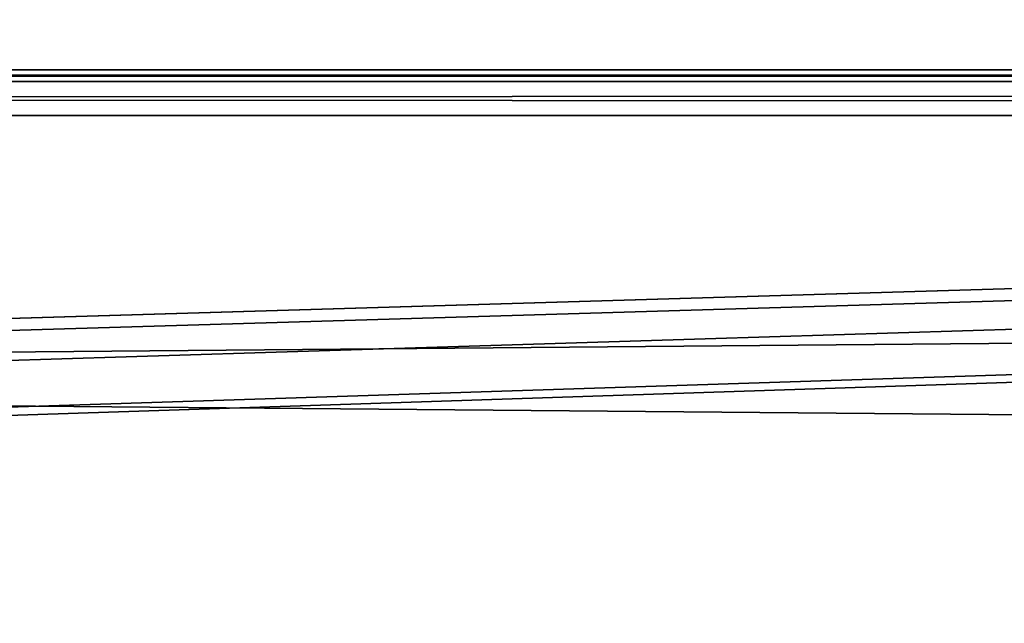
# Model space of a CAD drawing. Units: millimetres. Extents: x -430 to 430, y -255 to 255.
# Drawn here: x 213 to 218, y 166 to 169 of the extents above; entities that cross this region are included whole.
import ezdxf

# ---------------------------------------------------------------- set-up
doc = ezdxf.new("R2010")
doc.units = ezdxf.units.MM
doc.header["$LTSCALE"] = 65.185185
for name, color, linetype in [('178', 7, 'CONTINUOUS'), ('199', 7, 'CONTINUOUS'), ('353', 7, 'CONTINUOUS'), ('379', 7, 'CONTINUOUS'), ('405', 7, 'CONTINUOUS')]:
    doc.layers.add(name, color=color, linetype=linetype)

msp = doc.modelspace()

# ---------------------------------------------------------------- linework, layer by layer
at = {"layer": '178', "linetype": 'Continuous'}
for points in [[(388.7865, 172.7522, -20), (-388.7865, 172.7522, -20), (369.85, 160.65, -20), (388.7865, 172.7522, -20)], [(-388.7865, 172.7522, -20), (20.15, 160.65, -20), (369.85, 160.65, -20), (-388.7865, 172.7522, -20)]]:
    msp.add_3dface(points, dxfattribs=at)
at = {"layer": '199', "linetype": 'Continuous'}
for points in [[(-388.7865, 172.7522, -21), (388.7865, 172.7522, -21), (-369.85, 160.65, -21), (-388.7865, 172.7522, -21)], [(-369.85, 160.65, -21), (388.7865, 172.7522, -21), (-20.15, 160.65, -21), (-369.85, 160.65, -21)], [(-20.15, 160.65, -21), (388.7865, 172.7522, -21), (-18.6168, 160.5293, -21), (-20.15, 160.65, -21)], [(-18.6168, 160.5293, -21), (388.7865, 172.7522, -21), (-17.1217, 160.1704, -21), (-18.6168, 160.5293, -21)], [(-17.1217, 160.1704, -21), (388.7865, 172.7522, -21), (-15.701, 159.5819, -21), (-17.1217, 160.1704, -21)], [(388.7865, 172.7522, -21), (20.15, 160.65, -21), (-15.701, 159.5819, -21), (388.7865, 172.7522, -21)], [(20.15, 160.65, -21), (388.7865, 172.7522, -21), (369.85, 160.65, -21), (20.15, 160.65, -21)]]:
    msp.add_3dface(points, dxfattribs=at)
at = {"layer": '353', "linetype": 'Continuous'}
for points in [[(23, 169, -21), (22.4823, 168.9318, -21), (367, 169, -21), (23, 169, -21)], [(367, 169, -21), (22.4823, 168.9318, -21), (367.5177, 168.9318, -21), (367, 169, -21)], [(22.4823, 168.9318, -21), (22, 168.7321, -21), (367.5177, 168.9318, -21), (22.4823, 168.9318, -21)], [(367.5177, 168.9318, -21), (22, 168.7321, -21), (368, 168.7321, -21), (367.5177, 168.9318, -21)], [(22, 168.7321, -21), (22, 165.6304, -21), (368, 168.7321, -21), (22, 168.7321, -21)], [(368, 168.7321, -21), (22, 165.6304, -21), (368, 165.6304, -21), (368, 168.7321, -21)]]:
    msp.add_3dface(points, dxfattribs=at)
at = {"layer": '379', "linetype": 'Continuous'}
for points in [[(23, 169, -22), (367.5177, 168.9318, -22), (22.4823, 168.9318, -22), (23, 169, -22)], [(23, 169, -22), (367, 169, -22), (367.5177, 168.9318, -22), (23, 169, -22)], [(22.4823, 168.9318, -22), (368, 168.7321, -22), (22, 168.7321, -22), (22.4823, 168.9318, -22)], [(367.5177, 168.9318, -22), (368, 168.7321, -22), (22.4823, 168.9318, -22), (367.5177, 168.9318, -22)], [(368, 168.7321, -22), (368, 165.6304, -22), (22, 168.7321, -22), (368, 168.7321, -22)], [(22, 168.7321, -22), (368, 165.6304, -22), (22, 165.6304, -22), (22, 168.7321, -22)]]:
    msp.add_3dface(points, dxfattribs=at)
at = {"layer": '405', "linetype": 'Continuous'}
for points in [[(23, 169, -21), (367, 169, -21), (23, 169, -22), (23, 169, -21)], [(23, 169, -22), (367, 169, -21), (367, 169, -22), (23, 169, -22)]]:
    msp.add_3dface(points, dxfattribs=at)

doc.saveas('drawing.dxf')
